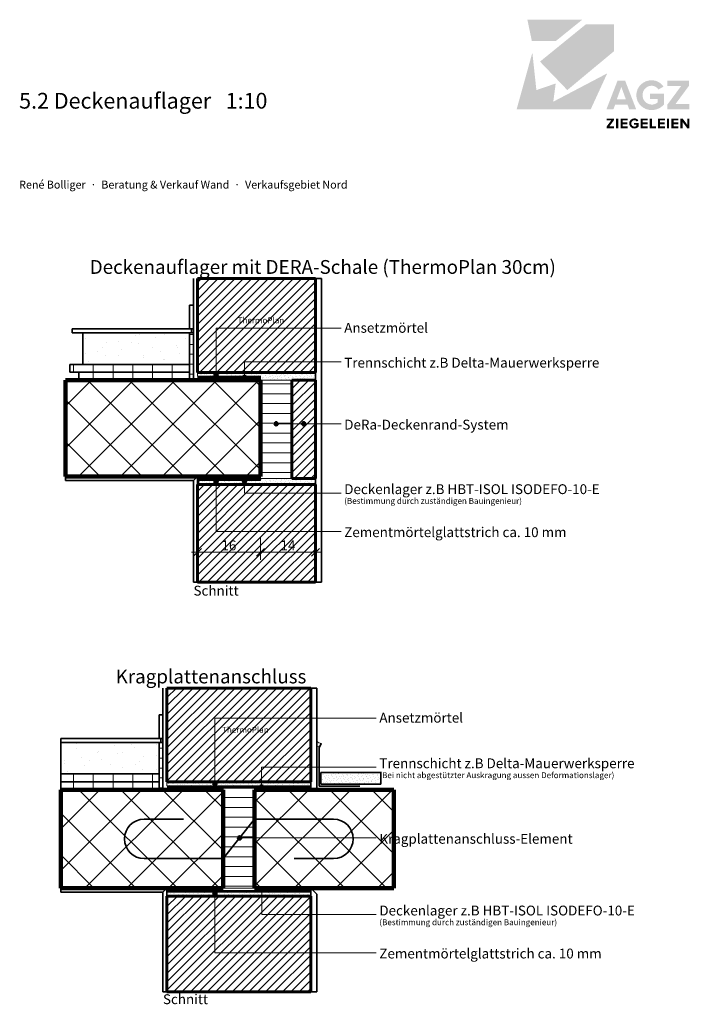
# Model space of a CAD drawing. Units: metres. Extents: x 0.02 to 0.19, y 0.037 to 0.287.
import ezdxf
from ezdxf.xclip import XClip

# ---------------------------------------------------------------- set-up
doc = ezdxf.new("R2010")
doc.units = ezdxf.units.M
doc.header["$MEASUREMENT"] = 0
doc.header["$XCLIPFRAME"] = 0
doc.linetypes.add('Strich 1_1mm', pattern=[0.00212, 0.00106, -0.00106])
for name, color, linetype in [('110 Waende.L', 7, 'Continuous'), ('210 Feste Einrichtungen.L', 7, 'Continuous'), ('310 Vermassung.L', 7, 'Continuous'), ('330 Konstruktionstexte.L', 7, 'Continuous'), ('930 Externe Elemente.L', 7, 'Continuous')]:
    doc.layers.add(name, color=color, linetype=linetype)
doc.styles.add('ERSTELLTER_STIL_1', font='txt')
doc.styles.add('ERSTELLTER_STIL_2', font='txt')
doc.linetypes.add('Sperrschicht 6mm 8_8', pattern='A,0,[1,5.2 Deckenauflager1.Shx,S=6.349206349206349e-05,R=0,X=0,Y=0.0002999999999999999],-0.008,0', length=0.008)
pattern_1 = [(0, (-1.431182625999519, 0.9748203991069249), (0, 0.0025), [])]
pattern_2 = [(44.99999999999999, (-1.431182625999519, 0.9768203991069249), (-0.0006363961030678926, 0.0006363961030678931), [0, -0.0006, 0, -0.0009000000000000001]), (109.9999999999999, (-1.429182625999519, 0.9768203991069249), (0.0008457233587073183, 0.0003078181289930998), [0, -0.00044, 0, -0.00076])]
pattern_3 = [(44.99999999999999, (-1.431182625999519, 0.9748203991069249), (-0.001060660171779821, 0.001060660171779822), [])]
pattern_4 = [(90, (-1.431182625999519, 0.9748203991069249), (-0.005000000000000001, 0), [])]
pattern_5 = [(44.99999999999997, (-1.431182625999519, 0.9848203991069249), (-0.003181980515339463, 0.003181980515339466), [0, -0.003, 0, -0.004500000000000001]), (109.9999999999999, (-1.421182625999519, 0.9848203991069249), (0.004228616793536592, 0.001539090644965499), [0, -0.002200000000000001, 0, -0.003800000000000001])]
pattern_6 = [(44.99999999999999, (-1.431182625999519, 0.9748203991069249), (-0.005303300858899104, 0.005303300858899108), []), (135.0000000000002, (-1.431182625999519, 0.9748203991069249), (0.00530330085889909, 0.005303300858899122), [])]

# ---------------------------------------------------------------- blocks, each defined once
blk = doc.blocks.new('Zeichnung_1_1', base_point=(-1.431182625999519, 0.9748203991069249))
at = {"layer": '110 Waende.L', "linetype": 'Continuous', "lineweight": 0, "ltscale": 1000, "true_color": 0x000000}
blk.add_hatch(color=18, dxfattribs=at).paths.add_polyline_path([(0.09169788669179257, 0.1846934893783272), (0.0917359469312844, 0.1845021476615927), (0.09184433329790087, 0.1843399359844355), (0.092006544975058, 0.1842315496178188), (0.09219788669179252, 0.1841934893783271), (0.09238922840852726, 0.1842315496178188), (0.09255144008568439, 0.1843399359844355), (0.09265982645230086, 0.1845021476615927), (0.09269788669179269, 0.1846934893783272), (0.09265982645230086, 0.1848848310950618), (0.09255144008568439, 0.185047042772219), (0.09238922840852726, 0.1851554291388356), (0.09219788669179252, 0.1851934893783274), (0.092006544975058, 0.1851554291388356), (0.09184433329790087, 0.185047042772219), (0.0917359469312844, 0.1848848310950618)])
at = {"layer": '210 Feste Einrichtungen.L', "linetype": 'Continuous', "lineweight": 0, "ltscale": 1000, "true_color": 0x000000}
h = blk.add_hatch(dxfattribs=at)
h.set_pattern_fill('Backstein__fixiert__0001', color=18, style=0, pattern_type=2)
h.set_pattern_definition(pattern_3)
h.paths.add_polyline_path([(0.06523534236092088, 0.1977390846935807), (0.09516369054675389, 0.1977390846935807), (0.09516369054675389, 0.2215690008116173), (0.06523534236092088, 0.2215690008116173)])
h = blk.add_hatch(dxfattribs=at)
h.set_pattern_fill('Unterlagsboden_0001', color=18, style=0, pattern_type=2)
h.set_pattern_definition(pattern_5)
h.paths.add_polyline_path([(0.06323534236092088, 0.1997690008116173), (0.06323534236092088, 0.2077690008116173), (0.03612248329879009, 0.2077690008116173), (0.03612248329879009, 0.1997690008116173)])
h = blk.add_hatch(dxfattribs=at)
h.set_pattern_fill('Dämmstoff_horizontal__en_F9', color=18, style=0, pattern_type=2)
h.set_pattern_definition(pattern_1)
h.paths.add_polyline_path([(0.06423534236092077, 0.1957690008116174), (0.06423534236092077, 0.2077690008116173), (0.06323534236092088, 0.2077690008116173), (0.06323534236092088, 0.1957690008116174)])
h = blk.add_hatch(dxfattribs=at)
h.set_pattern_fill('Dämmstoff_vertikal_0001', color=18, style=0, pattern_type=2)
h.set_pattern_definition(pattern_4)
h.paths.add_polyline_path([(0.06323534236092088, 0.1977690008116173), (0.06323534236092088, 0.1997690008116173), (0.03287154696173422, 0.1997690008116173), (0.03287154696173422, 0.1977690008116173)])
h = blk.add_hatch(dxfattribs=at)
h.set_pattern_fill('Dämmstoff_vertikal_0001', color=18, style=0, pattern_type=2)
h.set_pattern_definition(pattern_4)
h.paths.add_polyline_path([(0.06323534236092088, 0.1957690008116174), (0.06323534236092088, 0.1977690008116173), (0.03517429353381551, 0.1977690008116173), (0.03517429353381551, 0.1957690008116174)])
h = blk.add_hatch(dxfattribs=at)
h.set_pattern_fill('Layout___Dichtungsmasse__99', color=18, style=0, pattern_type=2)
h.set_pattern_definition(pattern_2)
h.paths.add_polyline_path([(0.09516369054675389, 0.195754042752599), (0.09516369054675389, 0.1977390846935807), (0.06523534236092088, 0.1977390846935807), (0.06523534236092088, 0.196754042752599), (0.08123534236092067, 0.196754042752599), (0.08123534236092067, 0.195754042752599)])
h = blk.add_hatch(dxfattribs=at)
h.set_pattern_fill('Beton_0001', color=18, style=0, pattern_type=2)
h.set_pattern_definition(pattern_6)
h.paths.add_polyline_path([(0.0317229648119115, 0.1712690010269837), (0.08123534236092067, 0.1712690010269837), (0.08123534236092067, 0.1957690008116174), (0.0317229648119115, 0.1957690008116174)])
h = blk.add_hatch(dxfattribs=at)
h.set_pattern_fill('Dämmstoff_horizontal__en_F9', color=18, style=0, pattern_type=2)
h.set_pattern_definition(pattern_1)
h.paths.add_polyline_path([(0.08123534236092067, 0.1957690008116174), (0.08123534236092067, 0.1707690010269836), (0.08916369054675388, 0.1707690010269836), (0.08916369054675388, 0.1957690008116174)])
h = blk.add_hatch(dxfattribs=at)
h.set_pattern_fill('Backstein__fixiert__0001', color=18, style=0, pattern_type=2)
h.set_pattern_definition(pattern_3)
h.paths.add_polyline_path([(0.09516369054675389, 0.1707690010269836), (0.09516369054675389, 0.1957690008116174), (0.08916369054675388, 0.1957690008116174), (0.08916369054675388, 0.1707690010269836)])
h = blk.add_hatch(dxfattribs=at)
h.set_pattern_fill('Layout___Dichtungsmasse__99', color=18, style=0, pattern_type=2)
h.set_pattern_definition(pattern_2)
h.paths.add_polyline_path([(0.09516369054675389, 0.1692690010269837), (0.09516369054675389, 0.1708279288066101), (0.08123534236092067, 0.1708279288066101), (0.08123534236092067, 0.1702690010269837), (0.0655652291222586, 0.1702690010269837), (0.0655652291222586, 0.1692690010269837)])
h = blk.add_hatch(dxfattribs=at)
h.set_pattern_fill('Backstein__fixiert__0001', color=18, style=0, pattern_type=2)
h.set_pattern_definition(pattern_3)
h.paths.add_polyline_path([(0.06523534236092088, 0.1444690010269836), (0.09516369054675389, 0.1444690010269836), (0.09516369054675389, 0.1692690010269837), (0.06523534236092088, 0.1692690010269837)])
h = blk.add_hatch(dxfattribs=at)
h.set_pattern_fill('Backstein__fixiert__0001', color=18, style=0, pattern_type=2)
h.set_pattern_definition(pattern_3)
h.paths.add_polyline_path([(0.05748534670035199, 0.09382767914081547), (0.09398534670035197, 0.09382767914081547), (0.09398534670035197, 0.1176276791408155), (0.05748534670035199, 0.1176276791408155)])
h = blk.add_hatch(dxfattribs=at)
h.set_pattern_fill('Unterlagsboden_0001', color=18, style=0, pattern_type=2)
h.set_pattern_definition(pattern_5)
h.paths.add_polyline_path([(0.05548534670035199, 0.09582767914081547), (0.05548534670035199, 0.1038276791408155), (0.03054462096551003, 0.1038276791408155), (0.03054462096551003, 0.09582767914081547)])
h = blk.add_hatch(dxfattribs=at)
h.set_pattern_fill('Dämmstoff_horizontal__en_F9', color=18, style=0, pattern_type=2)
h.set_pattern_definition(pattern_1)
h.paths.add_polyline_path([(0.0564853467003521, 0.09182767914081558), (0.0564853467003521, 0.1038276791408155), (0.05548534670035199, 0.1038276791408155), (0.05548534670035199, 0.09182767914081558)])
h = blk.add_hatch(dxfattribs=at)
h.set_pattern_fill('Backstein_0001', color=18, style=0, pattern_type=2)
h.set_pattern_definition([(44.99999999999999, (-1.431182625999519, 0.9748203991069249), (-0.005303300858899104, 0.005303300858899108), [])])
h.paths.add_polyline_path([(0.09670072229193916, 0.1035650825692558, -0.1544372111455734), (0.09548534670035203, 0.1041280732981653), (0.09548534670035203, 0.1027112872048791, -0.3693418907692755), (0.09620778330848334, 0.1027112872048791)])
h = blk.add_hatch(dxfattribs=at)
h.set_pattern_fill('Dämmstoff_vertikal_0001', color=18, style=0, pattern_type=2)
h.set_pattern_definition(pattern_4)
h.paths.add_polyline_path([(0.05548534670035199, 0.09382767914081547), (0.05548534670035199, 0.09582767914081547), (0.03054462096551003, 0.09582767914081547), (0.03054462096551003, 0.09382767914081547)])
h = blk.add_hatch(dxfattribs=at)
h.set_pattern_fill('Layout___Dichtungsmasse__99', color=18, style=0, pattern_type=2)
h.set_pattern_definition(pattern_2)
h.paths.add_polyline_path([(0.09650338758899091, 0.09319434806689753), (0.1117506760372786, 0.09319434806689753), (0.1117506760372786, 0.09621911167950825), (0.09650338758899091, 0.09621911167950825)])
h = blk.add_hatch(dxfattribs=at)
h.set_pattern_fill('Dämmstoff_vertikal_0001', color=18, style=0, pattern_type=2)
h.set_pattern_definition(pattern_4)
h.paths.add_polyline_path([(0.05548534670035199, 0.09182767914081558), (0.05548534670035199, 0.09382767914081547), (0.03054462096551003, 0.09382767914081547), (0.03054462096551003, 0.09182767914081558)])
h = blk.add_hatch(dxfattribs=at)
h.set_pattern_fill('Layout___Dichtungsmasse__99', color=18, style=0, pattern_type=2)
h.set_pattern_definition(pattern_2)
h.paths.add_polyline_path([(0.09392549904120773, 0.09282767914081558), (0.09392549904120773, 0.09382767914081547), (0.05748534670035199, 0.09382767914081547), (0.05748534670035199, 0.09282767914081558)])
h = blk.add_hatch(dxfattribs=at)
h.set_pattern_fill('Beton_0001', color=18, style=0, pattern_type=2)
h.set_pattern_definition(pattern_6)
h.paths.add_polyline_path([(0.03054462096551003, 0.06682767935618172), (0.07173198586413565, 0.06682767935618172), (0.07173198586413565, 0.09182767914081558), (0.03054462096551003, 0.09182767914081558)])
h = blk.add_hatch(dxfattribs=at)
h.set_pattern_fill('Dämmstoff_horizontal__en_F9', color=18, style=0, pattern_type=2)
h.set_pattern_definition(pattern_1)
h.paths.add_polyline_path([(0.07173198586413565, 0.0921742361451594), (0.07173198586413565, 0.06682767935618172), (0.0797353467003521, 0.06682767935618172), (0.0797353467003521, 0.0921742361451594)])
h = blk.add_hatch(dxfattribs=at)
h.set_pattern_fill('Beton_0001', color=18, style=0, pattern_type=2)
h.set_pattern_definition(pattern_6)
h.paths.add_polyline_path([(0.0797353467003521, 0.06682767935618172), (0.115065256994006, 0.06682767935618172), (0.115065256994006, 0.09182767914081558), (0.0797353467003521, 0.09182767914081558)])
h = blk.add_hatch(dxfattribs=at)
h.set_pattern_fill('Layout___Dichtungsmasse__99', color=18, style=0, pattern_type=2)
h.set_pattern_definition(pattern_2)
h.paths.add_polyline_path([(0.09398534670035197, 0.06482767935618183), (0.09398534670035197, 0.06582767935618183), (0.05754519435949645, 0.06582767935618183), (0.05754519435949645, 0.06482767935618183)])
h = blk.add_hatch(dxfattribs=at)
h.set_pattern_fill('Backstein__fixiert__0001', color=18, style=0, pattern_type=2)
h.set_pattern_definition(pattern_3)
h.paths.add_polyline_path([(0.05748534670035199, 0.04052767935618173), (0.09398534670035197, 0.04052767935618173), (0.09398534670035197, 0.06482767935618183), (0.05748534670035199, 0.06482767935618183)])
at = {"layer": '330 Konstruktionstexte.L', "linetype": 'Continuous', "lineweight": 0, "ltscale": 1000, "true_color": 0x000000}
for points in [[(0.06945172411007294, 0.1971490940190733), (0.06948978434956476, 0.1969577523023387), (0.06959817071618124, 0.1967955406251816), (0.06976038239333837, 0.196687154258565), (0.06995172411007289, 0.1966490940190733), (0.07014306582680763, 0.196687154258565), (0.07030527750396476, 0.1967955406251816), (0.07041366387058123, 0.1969577523023387), (0.07045172411007306, 0.1971490940190733), (0.07041366387058123, 0.197340435735808), (0.07030527750396476, 0.1975026474129651), (0.07014306582680763, 0.1976110337795818), (0.06995172411007289, 0.1976490940190734), (0.06976038239333837, 0.1976110337795818), (0.06959817071618124, 0.1975026474129651), (0.06948978434956476, 0.197340435735808)], [(0.07666880277833688, 0.19646726302216), (0.07670686301782847, 0.1962759213054255), (0.07681524938444517, 0.1961137096282684), (0.0769774610616023, 0.1960053232616517), (0.07716880277833682, 0.1959672630221599), (0.07736014449507156, 0.1960053232616517), (0.07752235617222869, 0.1961137096282684), (0.07763074253884517, 0.1962759213054255), (0.07766880277833699, 0.19646726302216), (0.07763074253884517, 0.1966586047388946), (0.07752235617222869, 0.1968208164160518), (0.07736014449507156, 0.1969292027826685), (0.07716880277833682, 0.1969672630221602), (0.0769774610616023, 0.1969292027826685), (0.07681524938444517, 0.1968208164160518), (0.07670686301782847, 0.1966586047388946)], [(0.0847083735671228, 0.1846934893783272), (0.08474643380661462, 0.1845021476615927), (0.0848548201732311, 0.1843399359844355), (0.08501703185038822, 0.1842315496178188), (0.08520837356712274, 0.1841934893783271), (0.08539971528385748, 0.1842315496178188), (0.08556192696101461, 0.1843399359844355), (0.08567031332763109, 0.1845021476615927), (0.08570837356712291, 0.1846934893783272), (0.08567031332763109, 0.1848848310950618), (0.08556192696101461, 0.185047042772219), (0.08539971528385748, 0.1851554291388356), (0.08520837356712274, 0.1851934893783274), (0.08501703185038822, 0.1851554291388356), (0.0848548201732311, 0.185047042772219), (0.08474643380661462, 0.1848848310950618)], [(0.06945172411007294, 0.1698937618852172), (0.06948978434956476, 0.1697024201684826), (0.06959817071618124, 0.1695402084913255), (0.06976038239333837, 0.1694318221247089), (0.06995172411007289, 0.1693937618852172), (0.07014306582680763, 0.1694318221247089), (0.07030527750396476, 0.1695402084913255), (0.07041366387058123, 0.1697024201684826), (0.07045172411007306, 0.1698937618852172), (0.07041366387058123, 0.1700851036019518), (0.07030527750396476, 0.170247315279109), (0.07014306582680763, 0.1703557016457256), (0.06995172411007289, 0.1703937618852173), (0.06976038239333837, 0.1703557016457256), (0.06959817071618124, 0.170247315279109), (0.06948978434956476, 0.1700851036019518)], [(0.07666880277833688, 0.1698937618852172), (0.07670686301782847, 0.1697024201684826), (0.07681524938444517, 0.1695402084913255), (0.0769774610616023, 0.1694318221247089), (0.07716880277833682, 0.1693937618852172), (0.07736014449507156, 0.1694318221247089), (0.07752235617222869, 0.1695402084913255), (0.07763074253884517, 0.1697024201684826), (0.07766880277833699, 0.1698937618852172), (0.07763074253884517, 0.1700851036019518), (0.07752235617222869, 0.170247315279109), (0.07736014449507156, 0.1703557016457256), (0.07716880277833682, 0.1703937618852173), (0.0769774610616023, 0.1703557016457256), (0.07681524938444517, 0.170247315279109), (0.07670686301782847, 0.1700851036019518)], [(0.06917805949815481, 0.09337183621093614), (0.06921611973764641, 0.09318049449420163), (0.0693245061042631, 0.0930182828170445), (0.06948671778142024, 0.09290989645042791), (0.06967805949815475, 0.09287183621093609), (0.06986940121488949, 0.09290989645042791), (0.07003161289204662, 0.0930182828170445), (0.0701399992586631, 0.09318049449420163), (0.07017805949815492, 0.09337183621093614), (0.0701399992586631, 0.09356317792767077), (0.07003161289204662, 0.0937253896048279), (0.06986940121488949, 0.09383377597144449), (0.06967805949815475, 0.09387183621093631), (0.06948671778142024, 0.09383377597144449), (0.0693245061042631, 0.0937253896048279), (0.06921611973764641, 0.09356317792767077)], [(0.08097252535429278, 0.09251261624602769), (0.0810105855937846, 0.09232127452929306), (0.08111897196040108, 0.09215906285213593), (0.08128118363755821, 0.09205067648551934), (0.08147252535429295, 0.09201261624602763), (0.08166386707102746, 0.09205067648551934), (0.0818260787481846, 0.09215906285213593), (0.08193446511480129, 0.09232127452929306), (0.08197252535429289, 0.09251261624602769), (0.08193446511480129, 0.09270395796276232), (0.0818260787481846, 0.09286616963991945), (0.08166386707102746, 0.09297455600653604), (0.08147252535429295, 0.09301261624602775), (0.08128118363755821, 0.09297455600653604), (0.08111897196040108, 0.09286616963991945), (0.0810105855937846, 0.09270395796276232)], [(0.0754287201121433, 0.07957359705850808), (0.07546678035163512, 0.07938225534177357), (0.0755751667182516, 0.07922004366461644), (0.07573737839540873, 0.07911165729799985), (0.07592872011214347, 0.07907359705850803), (0.07612006182887798, 0.07911165729799985), (0.07628227350603511, 0.07922004366461644), (0.07639065987265159, 0.07938225534177357), (0.07642872011214341, 0.07957359705850808), (0.07639065987265159, 0.07976493877524271), (0.07628227350603511, 0.07992715045239984), (0.07612006182887798, 0.08003553681901643), (0.07592872011214347, 0.08007359705850825), (0.07573737839540873, 0.08003553681901643), (0.0755751667182516, 0.07992715045239984), (0.07546678035163512, 0.07976493877524271)], [(0.06917805949815481, 0.06545882568996075), (0.06921611973764641, 0.06526748397322613), (0.0693245061042631, 0.065105272296069), (0.06948671778142024, 0.06499688592945252), (0.06967805949815475, 0.0649588256899607), (0.06986940121488949, 0.06499688592945252), (0.07003161289204662, 0.065105272296069), (0.0701399992586631, 0.06526748397322613), (0.07017805949815492, 0.06545882568996075), (0.0701399992586631, 0.06565016740669538), (0.07003161289204662, 0.06581237908385251), (0.06986940121488949, 0.0659207654504691), (0.06967805949815475, 0.06595882568996081), (0.06948671778142024, 0.0659207654504691), (0.0693245061042631, 0.06581237908385251), (0.06921611973764641, 0.06565016740669538)], [(0.08104923708224909, 0.06636029578728286), (0.08108729732174091, 0.06616895407054835), (0.08119568368835761, 0.06600674239339122), (0.08135789536551474, 0.06589835602677463), (0.08154923708224926, 0.06586029578728281), (0.08174057879898378, 0.06589835602677463), (0.08190279047614091, 0.06600674239339122), (0.0820111768427576, 0.06616895407054835), (0.08204923708224943, 0.06636029578728286), (0.0820111768427576, 0.06655163750401749), (0.08190279047614091, 0.06671384918117462), (0.08174057879898378, 0.06682223554779121), (0.08154923708224926, 0.06686029578728303), (0.08135789536551474, 0.06682223554779121), (0.08119568368835761, 0.06671384918117462), (0.08108729732174091, 0.06655163750401749)]]:
    blk.add_hatch(color=18, dxfattribs=at).paths.add_polyline_path(points)
at = {"layer": '930 Externe Elemente.L', "linetype": 'Continuous', "lineweight": 0, "ltscale": 1000, "true_color": 0x1c63ac}
blk.add_hatch(color=144, dxfattribs=at).paths.add_polyline_path([(0.1489293016666666, 0.2872500688888888), (0.1500550155555553, 0.2818677383333332), (0.156184882222222, 0.2818677383333332), (0.1628407405555556, 0.2872490105555554)])
at = {"layer": '930 Externe Elemente.L', "linetype": 'Continuous', "lineweight": 0, "ltscale": 1000, "true_color": 0xf67c13}
blk.add_hatch(color=30, dxfattribs=at).paths.add_polyline_path([(0.1590528597222221, 0.2693905175), (0.1709051347222221, 0.2792520675000001), (0.1709051347222221, 0.2860391591666666), (0.1637225791666665, 0.2860391591666666), (0.1521306541666665, 0.2766139952777777)])
at = {"layer": '930 Externe Elemente.L', "linetype": 'Continuous', "lineweight": 0, "ltscale": 1000, "true_color": 0xd22821}
blk.add_hatch(color=22, dxfattribs=at).paths.add_polyline_path([(0.1461880066666665, 0.2644586488888889), (0.1649737761111112, 0.2644586488888889), (0.1691802983333333, 0.2736312238888889), (0.1554981649999998, 0.2664398488888888), (0.1561130566666664, 0.2710584155555555), (0.1512126205555555, 0.269379546111111), (0.1501909761111111, 0.2788844377777778)])
at = {"layer": '930 Externe Elemente.L', "linetype": 'Continuous', "lineweight": 0, "ltscale": 1000, "true_color": 0x231f20}
h = blk.add_hatch(color=250, dxfattribs=at)
h.paths.add_polyline_path([(0.1689661622222218, 0.2644570966666666), (0.1707378122169232, 0.2644570966666666), (0.1711971289198566, 0.2656925243893479), (0.1743241510675639, 0.2656925243893479), (0.1747725316719653, 0.2644570966666666), (0.1765441816666666, 0.2644570966666666), (0.1737339538357738, 0.2717504244440816), (0.171787326151646, 0.2717504244440816)])
h.paths.add_polyline_path([(0.17162328444783, 0.2670598911660604), (0.1727606400501707, 0.270197849412299), (0.1738976427731467, 0.2670598911660604)], flags=0)
for points in [[(0.1765538124999999, 0.2680983277777778, 0.4142135623730951), (0.1804357791666664, 0.264314786111111, 0.2133216639284748), (0.1835412819444444, 0.2656923833333333), (0.1835412819444444, 0.2684916749999999), (0.1800639513888891, 0.2684916749999999), (0.1800639513888891, 0.2671359499999999), (0.1819883541666663, 0.2671359499999999), (0.1819883541666663, 0.2662614138888889, -0.1889402202414298), (0.1804357791666664, 0.2657033194444445, -0.4142135623731065), (0.1781501319444445, 0.2680983277777778, -0.4142135623731064), (0.1804357791666664, 0.2704933361111111, -0.2560588157343952), (0.1821633319444445, 0.2695418944444444), (0.1834537930555555, 0.2702418055555554, 0.2570318968892357), (0.1804357791666664, 0.2718709333333333, 0.414213562373095)], [(0.1844579747989639, 0.2657141850099037), (0.1844579747989639, 0.2644572378124463), (0.1899997609086608, 0.2644572378124463), (0.1899997609086608, 0.265823898940253), (0.186492091560269, 0.265823898940253), (0.1899366138326617, 0.27050420183623), (0.1899366138326617, 0.2717502131011289), (0.1844579747989639, 0.2717502131011289), (0.1844579747989639, 0.2703835519733222), (0.187902497071357, 0.2703835519733222)], [(0.1690114941666665, 0.2596757230555555), (0.170912613611111, 0.2596757230555555), (0.170912613611111, 0.2601435063888889), (0.1697075247222224, 0.2601435063888889), (0.1708861552777776, 0.2617451175000001), (0.1708861552777776, 0.2621716258333334), (0.1690114941666665, 0.2621716258333334), (0.1690114941666665, 0.2617038425), (0.1701901247222217, 0.2617038425), (0.1690114941666665, 0.2601061119444446)], [(0.1714298916666666, 0.2621717316666666), (0.1714298916666666, 0.259675828888889), (0.1719611749999999, 0.259675828888889), (0.1719611749999999, 0.2621717316666666)], [(0.1725683055555558, 0.2596757230555555), (0.1743346638888887, 0.2596757230555555), (0.1743346638888887, 0.2601435063888889), (0.1730999416666663, 0.2601435063888889), (0.1730999416666663, 0.260708656388889), (0.1743085583333333, 0.260708656388889), (0.1743085583333333, 0.2611764397222223), (0.1730999416666663, 0.2611764397222223), (0.1730999416666663, 0.2617038425), (0.1743346638888887, 0.2617038425), (0.1743346638888887, 0.2621716258333334), (0.1725683055555558, 0.2621716258333334)], [(0.1747437097222218, 0.26092184, 0.4142135623730749), (0.1760719180555554, 0.2596271455555555, 0.2132439939350641), (0.1771348374999997, 0.2600984566666666), (0.1771348374999997, 0.2610562483333332), (0.1759449180555555, 0.2610562483333332), (0.1759449180555555, 0.2605923455555554), (0.1766035541666668, 0.2605923455555554), (0.1766035541666668, 0.26029319, -0.1883339108240107), (0.1760719180555554, 0.2601023372222222, -0.4142135623730949), (0.1752901625000001, 0.26092184, -0.4142135623730957), (0.1760719180555554, 0.2617413427777777, -0.2559760866861945), (0.1766631736111108, 0.2614157288888889), (0.1771048513888887, 0.2616552649999999, 0.2573109104922119), (0.1760719180555554, 0.2622130066666667, 0.414213562373095)], [(0.1776715888888889, 0.2596757230555555), (0.1794379472222218, 0.2596757230555555), (0.1794379472222218, 0.2601435063888889), (0.1782028722222222, 0.2601435063888889), (0.1782028722222222, 0.260708656388889), (0.1794118416666663, 0.260708656388889), (0.1794118416666663, 0.2611764397222223), (0.1782028722222222, 0.2611764397222223), (0.1782028722222222, 0.2617038425), (0.1794379472222218, 0.2617038425), (0.1794379472222218, 0.2621716258333334), (0.1776715888888889, 0.2621716258333334)], [(0.1799667258333331, 0.2596757230555555), (0.1815535202777774, 0.2596757230555555), (0.1815535202777774, 0.2601435063888889), (0.1804983619444442, 0.2601435063888889), (0.1804983619444442, 0.2621716258333334), (0.1799667258333331, 0.2621716258333334)], [(0.182037178611111, 0.2596757230555555), (0.1838035369444442, 0.2596757230555555), (0.1838035369444442, 0.2601435063888889), (0.1825684619444445, 0.2601435063888889), (0.1825684619444445, 0.260708656388889), (0.1837774313888887, 0.260708656388889), (0.1837774313888887, 0.2611764397222223), (0.1825684619444445, 0.2611764397222223), (0.1825684619444445, 0.2617038425), (0.1838035369444442, 0.2617038425), (0.1838035369444442, 0.2621716258333334), (0.182037178611111, 0.2621716258333334)], [(0.184332386111111, 0.2621717316666666), (0.184332386111111, 0.259675828888889), (0.1848636694444445, 0.259675828888889), (0.1848636694444445, 0.2621717316666666)], [(0.185470764722222, 0.2596757230555555), (0.1872367702777777, 0.2596757230555555), (0.1872367702777777, 0.2601435063888889), (0.1860016952777777, 0.2601435063888889), (0.1860016952777777, 0.260708656388889), (0.1872106647222218, 0.260708656388889), (0.1872106647222218, 0.2611764397222223), (0.1860016952777777, 0.2611764397222223), (0.1860016952777777, 0.2617038425), (0.1872367702777777, 0.2617038425), (0.1872367702777777, 0.2621716258333334), (0.185470764722222, 0.2621716258333334)], [(0.1877659721127125, 0.2621716259652158), (0.1877659721127125, 0.2596757228003692), (0.1882972553530213, 0.2596757228003692), (0.1882972553530213, 0.261303439920719), (0.1894875277040982, 0.2596757228003692), (0.1899997613482978, 0.2596757228003692), (0.1899997613482978, 0.2621716259652158), (0.1894684774551358, 0.2621716259652158), (0.1894684774551358, 0.260603881222185), (0.1883120725034821, 0.2621716259652158)]]:
    blk.add_hatch(color=250, dxfattribs=at).paths.add_polyline_path(points)
at = {"layer": '110 Waende.L', "color": 7, "linetype": 'Continuous', "lineweight": 35, "ltscale": 1000}
for p, q in [((0.06423534236092077, 0.2215690008116174), (0.06423534236092077, 0.1957690008116174)), ((0.0564853467003521, 0.1176276791408155), (0.0564853467003521, 0.09182767914081558)), ((0.09608814866596882, 0.1025040739256985), (0.09665378334242103, 0.1034837819238368)), ((0.09608814866596882, 0.09272116365215123), (0.09608814866596882, 0.1025040739256985)), ((0.1063884243866753, 0.09272116365215123), (0.09608814866596882, 0.09272116365215123)), ((0.06173198586413564, 0.08432767924849872), (0.05173198586413563, 0.08432767924849872)), ((0.07173198586413565, 0.07432767924849859), (0.07973198586413589, 0.08432767924849872)), ((0.07973198586413589, 0.08432767924849872), (0.09973198586413566, 0.08432767924849872)), ((0.05173198586413563, 0.07432767924849859), (0.07173198586413565, 0.07432767924849859)), ((0.09973198586413566, 0.07432767924849859), (0.08973198586413589, 0.07432767924849859))]:
    blk.add_line(p, q, dxfattribs=at)
at = {"layer": '110 Waende.L', "color": 1, "linetype": 'Strich 1_1mm', "lineweight": 35, "ltscale": 1000}
for p, q in [((0.06523534236092088, 0.19646726302216), (0.08102557459457871, 0.19646726302216)), ((0.06548961647353613, 0.1705727681849393), (0.08103910951887627, 0.1705727681849393)), ((0.05755664854317821, 0.09251261624602769), (0.09379783604810488, 0.09251261624602769)), ((0.05748534670035199, 0.06612005100004681), (0.09398534670035197, 0.06612005100004681))]:
    blk.add_line(p, q, dxfattribs=at)
at = {"layer": '110 Waende.L', "color": 7, "linetype": 'Continuous', "lineweight": 13, "ltscale": 1000}
blk.add_line((0.09756193164793459, 0.1846934893783272), (0.09269788669179269, 0.1846934893783272), dxfattribs=at)
at = {"layer": '110 Waende.L', "color": 7, "linetype": 'Sperrschicht 6mm 8_8', "lineweight": 13, "ltscale": 1000}
for p, q in [((0.09548534670035203, 0.1023896274870966), (0.09548534670035203, 0.09229163817228658)), ((0.09580201024248325, 0.09208329318809638), (0.1078052805600875, 0.09208329318809638))]:
    blk.add_line(p, q, dxfattribs=at)
at = {"layer": '110 Waende.L', "color": 7, "linetype": 'Continuous', "lineweight": 35, "ltscale": 1000}
blk.add_circle((0.09219788669179252, 0.1846934893783272), 0.0005, dxfattribs=at)
for centre, start, end in [((0.05173198586413563, 0.0793276792484987), 90, 270), ((0.09973198586413567, 0.0793276792484987), 270, 90)]:
    blk.add_arc(centre, 0.005000000000000071, start, end, dxfattribs=at)
at = {"layer": '210 Feste Einrichtungen.L', "color": 7, "linetype": 'Continuous', "lineweight": 60, "ltscale": 1000}
for p, q in [((0.09516369054675389, 0.2215690008116174), (0.06523534236092088, 0.2215690008116174)), ((0.06523534236092088, 0.2215690008116174), (0.06523534236092088, 0.1977390846935807)), ((0.09516369054675389, 0.1977390846935807), (0.09516369054675389, 0.2215690008116174)), ((0.06523534236092088, 0.1977390846935807), (0.09516369054675389, 0.1977390846935807)), ((0.08916369054675388, 0.1957690008116174), (0.09516369054675389, 0.1957690008116174)), ((0.08916369054675388, 0.1707690010269836), (0.08916369054675388, 0.1957690008116174)), ((0.09516369054675389, 0.1957690008116174), (0.09516369054675389, 0.1707690010269836)), ((0.09516369054675389, 0.1707690010269836), (0.08916369054675388, 0.1707690010269836)), ((0.09516369054675389, 0.1692690010269837), (0.06523534236092088, 0.1692690010269837)), ((0.06523534236092088, 0.1692690010269837), (0.06523534236092088, 0.1444690010269836)), ((0.09516369054675389, 0.1444690010269836), (0.09516369054675389, 0.1692690010269837)), ((0.06523534236092088, 0.1444690010269836), (0.09516369054675389, 0.1444690010269836)), ((0.09398534670035197, 0.1176276791408155), (0.05748534670035199, 0.1176276791408155)), ((0.05748534670035199, 0.1176276791408155), (0.05748534670035199, 0.09382767914081547)), ((0.09398534670035197, 0.09382767914081547), (0.09398534670035197, 0.1176276791408155)), ((0.05748534670035199, 0.09382767914081547), (0.09398534670035197, 0.09382767914081547)), ((0.09398534670035197, 0.06482767935618183), (0.05748534670035199, 0.06482767935618183)), ((0.05748534670035199, 0.06482767935618183), (0.05748534670035199, 0.04052767935618173)), ((0.09398534670035197, 0.04052767935618173), (0.09398534670035197, 0.06482767935618183)), ((0.05748534670035199, 0.04052767935618173), (0.09398534670035197, 0.04052767935618173))]:
    blk.add_line(p, q, dxfattribs=at)
at = {"layer": '210 Feste Einrichtungen.L', "color": 7, "linetype": 'Continuous', "lineweight": 35, "ltscale": 1000}
for p, q in [((0.09516369054675389, 0.2215690008116174), (0.09666369054675394, 0.2215690008116174)), ((0.09516369054675389, 0.1444690010269836), (0.09516369054675389, 0.2215690008116174)), ((0.09666369054675394, 0.2215690008116174), (0.09666369054675394, 0.1444690010269836)), ((0.06323534236092088, 0.2147690008116173), (0.06423534236092077, 0.2147690008116173)), ((0.06323534236092088, 0.2087690008116174), (0.06323534236092088, 0.2147690008116173)), ((0.06423534236092077, 0.2147690008116173), (0.06423534236092077, 0.2087690008116174)), ((0.03348109752493222, 0.2087690008116174), (0.06372151427396733, 0.2087690008116174)), ((0.03348109752493222, 0.2077690008116173), (0.03348109752493222, 0.2087690008116174)), ((0.06372151427396733, 0.2077690008116173), (0.03348109752493222, 0.2077690008116173)), ((0.03612248329879009, 0.2077690008116173), (0.06323534236092088, 0.2077690008116173)), ((0.03612248329879009, 0.1997690008116173), (0.03612248329879009, 0.2077690008116173)), ((0.06423534236092077, 0.2087690008116174), (0.06323534236092088, 0.2087690008116174)), ((0.06323534236092088, 0.2077690008116173), (0.06323534236092088, 0.1997690008116173)), ((0.06323534236092088, 0.2077690008116173), (0.06423534236092077, 0.2077690008116173)), ((0.06323534236092088, 0.1957690008116174), (0.06323534236092088, 0.2077690008116173)), ((0.06372151427396733, 0.2087690008116174), (0.06372151427396733, 0.2077690008116173)), ((0.06423534236092077, 0.2077690008116173), (0.06423534236092077, 0.1957690008116174)), ((0.03287154696173423, 0.1997690008116173), (0.06323534236092088, 0.1997690008116173)), ((0.03287154696173423, 0.1977690008116173), (0.03287154696173423, 0.1997690008116173)), ((0.06323534236092088, 0.1977690008116173), (0.03287154696173423, 0.1977690008116173)), ((0.03517429353381551, 0.1977690008116173), (0.06323534236092088, 0.1977690008116173)), ((0.03517429353381551, 0.1957690008116174), (0.03517429353381551, 0.1977690008116173)), ((0.06323534236092088, 0.1997690008116173), (0.03612248329879009, 0.1997690008116173)), ((0.06323534236092088, 0.1997690008116173), (0.06323534236092088, 0.1977690008116173)), ((0.06323534236092088, 0.1977690008116173), (0.06323534236092088, 0.1957690008116174)), ((0.06323534236092088, 0.1957690008116174), (0.03517429353381551, 0.1957690008116174)), ((0.06423534236092077, 0.1957690008116174), (0.06323534236092088, 0.1957690008116174)), ((0.0317229648119115, 0.1712690010269837), (0.06523534236092066, 0.1712690010269837)), ((0.0317229648119115, 0.1702690010269837), (0.0317229648119115, 0.1712690010269837)), ((0.06423534236092077, 0.1702690010269837), (0.0317229648119115, 0.1702690010269837)), ((0.06523534236092088, 0.1712690010269837), (0.06423534236092077, 0.1702690010269835)), ((0.06523534236092066, 0.1712690010269837), (0.06423534236092077, 0.1702690010269837)), ((0.06423534236092077, 0.1702690010269835), (0.06423534236092077, 0.1444690010269836)), ((0.06523534236092088, 0.1444690010269836), (0.06523534236092088, 0.1712690010269837)), ((0.06423534236092077, 0.1444690010269836), (0.06523534236092088, 0.1444690010269836)), ((0.09666369054675394, 0.1444690010269836), (0.09516369054675389, 0.1444690010269836)), ((0.09398534670035197, 0.1176276791408155), (0.09548534670035203, 0.1176276791408155)), ((0.09398534670035197, 0.09182767914081558), (0.09398534670035197, 0.1176276791408155)), ((0.09548534670035203, 0.1176276791408155), (0.09548534670035203, 0.09182767914081558)), ((0.05548534670035199, 0.1108276791408157), (0.0564853467003521, 0.1108276791408157)), ((0.05548534670035199, 0.1048276791408156), (0.05548534670035199, 0.1108276791408157)), ((0.0564853467003521, 0.1108276791408157), (0.0564853467003521, 0.1048276791408156)), ((0.03054462096551003, 0.1048276791408156), (0.05597151861339844, 0.1048276791408156)), ((0.03054462096551003, 0.1038276791408155), (0.03054462096551003, 0.1048276791408156)), ((0.03054462096551003, 0.1038276791408155), (0.05548534670035199, 0.1038276791408155)), ((0.03054462096551003, 0.09582767914081547), (0.03054462096551003, 0.1038276791408155)), ((0.05597151861339844, 0.1038276791408155), (0.03054462096551003, 0.1038276791408155)), ((0.0564853467003521, 0.1048276791408156), (0.05548534670035199, 0.1048276791408156)), ((0.05548534670035199, 0.1038276791408155), (0.05548534670035199, 0.09582767914081547)), ((0.05548534670035199, 0.1038276791408155), (0.0564853467003521, 0.1038276791408155)), ((0.05548534670035199, 0.09182767914081558), (0.05548534670035199, 0.1038276791408155)), ((0.05597151861339844, 0.1048276791408156), (0.05597151861339844, 0.1038276791408155)), ((0.0564853467003521, 0.1038276791408155), (0.0564853467003521, 0.09182767914081558)), ((0.03054462096551003, 0.09582767914081547), (0.05548534670035199, 0.09582767914081547)), ((0.03054462096551003, 0.09382767914081547), (0.03054462096551003, 0.09582767914081547)), ((0.05548534670035199, 0.09582767914081547), (0.03054462096551003, 0.09582767914081547)), ((0.05548534670035199, 0.09582767914081547), (0.05548534670035199, 0.09382767914081547)), ((0.1117506760372786, 0.09621911167950825), (0.09650338758899091, 0.09621911167950825)), ((0.09650338758899091, 0.09621911167950825), (0.09650338758899091, 0.09319434806689754)), ((0.1117506760372786, 0.09319434806689754), (0.1117506760372786, 0.09621911167950825)), ((0.03054462096551003, 0.09382767914081547), (0.05548534670035199, 0.09382767914081547)), ((0.03054462096551003, 0.09182767914081558), (0.03054462096551003, 0.09382767914081547)), ((0.05548534670035199, 0.09382767914081547), (0.03054462096551003, 0.09382767914081547)), ((0.05548534670035199, 0.09382767914081547), (0.05548534670035199, 0.09182767914081558)), ((0.09650338758899091, 0.09319434806689754), (0.1117506760372786, 0.09319434806689754)), ((0.05548534670035199, 0.09182767914081558), (0.03054462096551003, 0.09182767914081558)), ((0.0564853467003521, 0.09182767914081558), (0.05548534670035199, 0.09182767914081558)), ((0.09548534670035203, 0.09182767914081558), (0.09398534670035197, 0.09182767914081558)), ((0.03054462096551003, 0.06682767935618172), (0.05748534670035199, 0.06682767935618172)), ((0.03054462096551003, 0.06582767935618183), (0.03054462096551003, 0.06682767935618172)), ((0.0564853467003521, 0.06582767935618183), (0.03054462096551003, 0.06582767935618183)), ((0.05748534670035199, 0.06682767935618172), (0.0564853467003521, 0.06582767935618183)), ((0.05748534670035199, 0.06682767935618172), (0.0564853467003521, 0.06582767935618183)), ((0.0564853467003521, 0.06582767935618183), (0.0564853467003521, 0.04052767935618173)), ((0.05748534670035199, 0.04052767935618173), (0.05748534670035199, 0.06682767935618172)), ((0.09398534670035197, 0.06682767935618172), (0.09548534670035203, 0.06532767935618189)), ((0.09398534670035197, 0.04052767935618173), (0.09398534670035197, 0.06682767935618172)), ((0.09548534670035203, 0.06532767935618189), (0.09548534670035203, 0.04052767935618173)), ((0.0564853467003521, 0.04052767935618173), (0.05748534670035199, 0.04052767935618173)), ((0.09548534670035203, 0.04052767935618173), (0.09398534670035197, 0.04052767935618173))]:
    blk.add_line(p, q, dxfattribs=at)
at = {"layer": '210 Feste Einrichtungen.L', "color": 7, "linetype": 'Continuous', "lineweight": 15, "ltscale": 1000}
for p, q in [((0.06523534236092088, 0.1977390846935807), (0.09516369054675389, 0.1977390846935807)), ((0.06523534236092088, 0.196754042752599), (0.06523534236092088, 0.1977390846935807)), ((0.09516369054675389, 0.1977390846935807), (0.09516369054675389, 0.195754042752599)), ((0.08123534236092067, 0.196754042752599), (0.06523534236092088, 0.196754042752599)), ((0.08123534236092067, 0.195754042752599), (0.08123534236092067, 0.196754042752599)), ((0.08123534236092067, 0.1957690008116174), (0.08123534236092067, 0.1707690010269836)), ((0.08916369054675388, 0.1957690008116174), (0.08123534236092067, 0.1957690008116174)), ((0.09516369054675389, 0.195754042752599), (0.08123534236092067, 0.195754042752599)), ((0.08916369054675388, 0.1707690010269836), (0.08916369054675388, 0.1957690008116174)), ((0.0655652291222586, 0.1702690010269837), (0.08123534236092067, 0.1702690010269837)), ((0.0655652291222586, 0.1692690010269837), (0.0655652291222586, 0.1702690010269837)), ((0.08123534236092067, 0.1708279288066101), (0.09516369054675389, 0.1708279288066101)), ((0.08123534236092067, 0.1702690010269837), (0.08123534236092067, 0.1708279288066101)), ((0.08123534236092067, 0.1707690010269836), (0.08916369054675388, 0.1707690010269836)), ((0.09516369054675389, 0.1708279288066101), (0.09516369054675389, 0.1692690010269837)), ((0.09516369054675389, 0.1692690010269837), (0.0655652291222586, 0.1692690010269837)), ((0.09548534670035203, 0.1041280732981653), (0.09548534670035203, 0.1027112872048791)), ((0.09620778330848334, 0.1027112872048791), (0.09670072229193916, 0.1035650825692558)), ((0.05748534670035199, 0.09382767914081547), (0.09392549904120774, 0.09382767914081547)), ((0.05748534670035199, 0.09282767914081558), (0.05748534670035199, 0.09382767914081547)), ((0.09392549904120774, 0.09282767914081558), (0.05748534670035199, 0.09282767914081558)), ((0.09392549904120774, 0.09382767914081547), (0.09392549904120774, 0.09282767914081558)), ((0.07173198586413565, 0.0921742361451594), (0.07173198586413565, 0.06682767935618172)), ((0.0797353467003521, 0.0921742361451594), (0.07173198586413565, 0.0921742361451594)), ((0.0797353467003521, 0.06682767935618172), (0.0797353467003521, 0.0921742361451594)), ((0.05754519435949645, 0.06582767935618183), (0.09398534670035197, 0.06582767935618183)), ((0.05754519435949645, 0.06482767935618183), (0.05754519435949645, 0.06582767935618183)), ((0.07173198586413565, 0.06682767935618172), (0.0797353467003521, 0.06682767935618172)), ((0.09398534670035197, 0.06582767935618183), (0.09398534670035197, 0.06482767935618183)), ((0.09398534670035197, 0.06482767935618183), (0.05754519435949645, 0.06482767935618183))]:
    blk.add_line(p, q, dxfattribs=at)
at = {"layer": '210 Feste Einrichtungen.L', "color": 7, "linetype": 'Continuous', "lineweight": 90, "ltscale": 1000}
for p, q in [((0.0317229648119115, 0.1957690008116174), (0.08123534236092067, 0.1957690008116174)), ((0.0317229648119115, 0.1712690010269837), (0.0317229648119115, 0.1957690008116174)), ((0.08123534236092067, 0.1957690008116174), (0.08123534236092067, 0.1712690010269837)), ((0.08123534236092067, 0.1712690010269837), (0.0317229648119115, 0.1712690010269837)), ((0.03054462096551003, 0.09182767914081558), (0.07173198586413565, 0.09182767914081558)), ((0.03054462096551003, 0.06682767935618172), (0.03054462096551003, 0.09182767914081558)), ((0.07173198586413565, 0.09182767914081558), (0.07173198586413565, 0.06682767935618172)), ((0.0797353467003521, 0.09182767914081558), (0.115065256994006, 0.09182767914081558)), ((0.0797353467003521, 0.06682767935618172), (0.0797353467003521, 0.09182767914081558)), ((0.115065256994006, 0.09182767914081558), (0.115065256994006, 0.06682767935618172)), ((0.07173198586413565, 0.06682767935618172), (0.03054462096551003, 0.06682767935618172)), ((0.115065256994006, 0.06682767935618172), (0.0797353467003521, 0.06682767935618172))]:
    blk.add_line(p, q, dxfattribs=at)
at = {"layer": '210 Feste Einrichtungen.L', "color": 7, "linetype": 'Continuous', "lineweight": 15, "ltscale": 1000}
for centre, radius, start, end in [((0.09698265642756916, 0.1057670798632664), 0.002219972733991025, 227.5868289186284, 262.7037945240468), ((0.09584656500441768, 0.1022889911112014), 0.0005557091450817467, 49.45739958496486, 130.5426004150351)]:
    blk.add_arc(centre, radius, start, end, dxfattribs=at)
at = {"layer": '310 Vermassung.L', "color": 7, "linetype": 'Continuous', "lineweight": 15, "ltscale": 1000}
for p, q in [((0.06523534236092066, 0.1501949639309315), (0.06523534236092066, 0.1557256131212936)), ((0.08123534236092067, 0.1501949639309315), (0.08123534236092067, 0.1557256131212936)), ((0.09516369054675389, 0.1501949639309315), (0.09516369054675389, 0.1557256131212936)), ((0.06623534236092077, 0.1530699639309315), (0.06423534236092077, 0.1510699639309315)), ((0.08223534236092077, 0.1530699639309315), (0.08023534236092078, 0.1510699639309315)), ((0.094163690546754, 0.1510699639309315), (0.09616369054675378, 0.1530699639309315)), ((0.0637353423609206, 0.1520699639309316), (0.06523534236092066, 0.1520699639309316)), ((0.06523534236092066, 0.1520699639309316), (0.08123534236092067, 0.1520699639309316)), ((0.08123534236092067, 0.1520699639309316), (0.09516369054675389, 0.1520699639309316)), ((0.09516369054675389, 0.1520699639309316), (0.09666369054675394, 0.1520699639309316))]:
    blk.add_line(p, q, dxfattribs=at)
at = {"layer": '330 Konstruktionstexte.L', "color": 7, "linetype": 'Continuous', "lineweight": 15, "ltscale": 1000}
for p, q in [((0.06995172411007289, 0.1976490940190733), (0.06995172411007289, 0.2089169085412033)), ((0.06995172411007289, 0.2089169085412033), (0.1016636905467538, 0.2089169085412033)), ((0.07716880277833682, 0.1969672630221599), (0.07716880277833682, 0.2003883185412032)), ((0.07716880277833682, 0.2003883185412032), (0.1016636905467538, 0.2003883185412032)), ((0.08570837356712291, 0.1846934893783272), (0.1016636905467538, 0.1846934893783272)), ((0.06995172411007289, 0.1693937618852171), (0.06995172411007289, 0.1573934712823151)), ((0.07716880277833682, 0.1693937618852171), (0.07716880277833682, 0.1671006219313323)), ((0.07716880277833682, 0.1671006219313323), (0.1016636905467536, 0.1671006219313323)), ((0.06995172411007289, 0.1573934712823151), (0.1016636905467538, 0.1573934712823151)), ((0.06967805949815475, 0.09387183621093631), (0.06967805949815475, 0.1099633448319965)), ((0.06967805949815475, 0.1099633448319965), (0.1105760309672152, 0.1099633448319965)), ((0.08147252535429295, 0.09301261624602773), (0.08147252535429295, 0.09750619574518393)), ((0.08147252535429295, 0.09750619574518393), (0.1105760309672152, 0.09750619574518393)), ((0.07642872011214341, 0.0795735970585081), (0.08601940437900635, 0.0795735970585081)), ((0.08601940437900635, 0.0795735970585081), (0.1105760309672155, 0.0795735970585081)), ((0.08154923708224926, 0.06586029578728281), (0.08154923708224926, 0.06015929576047352)), ((0.06967805949815475, 0.0649588256899607), (0.06967805949815475, 0.05045214511145613)), ((0.08154923708224926, 0.06015929576047352), (0.1105760309672152, 0.06015929576047352)), ((0.06967805949815475, 0.05045214511145613), (0.1105760309672152, 0.05045214511145613))]:
    blk.add_line(p, q, dxfattribs=at)
at = {"layer": '330 Konstruktionstexte.L', "color": 7, "linetype": 'Continuous', "lineweight": 35, "ltscale": 1000}
for centre in [(0.06995172411007289, 0.1971490940190732), (0.07716880277833682, 0.19646726302216), (0.08520837356712274, 0.1846934893783272), (0.06995172411007289, 0.1698937618852172), (0.07716880277833682, 0.1698937618852172), (0.06967805949815475, 0.09337183621093614), (0.08147252535429295, 0.09251261624602769), (0.07592872011214347, 0.07957359705850808), (0.06967805949815475, 0.06545882568996075), (0.08154923708224926, 0.06636029578728286)]:
    blk.add_circle(centre, 0.0005, dxfattribs=at)
at = {"layer": '310 Vermassung.L', "color": 7, "linetype": 'Continuous', "lineweight": 70, "char_height": 0.0025, "width": 0.0037943, "attachment_point": 7, "style": 'ERSTELLTER_STIL_1'}
for s, insert in [('\\A1;{\\pql;\\fArial|b0|i0|c0|p38;16}', (0.07133819230876659, 0.1525699639383822)), ('\\A1;{\\pql;\\fArial|b0|i0|c0|p38;14}', (0.0863023664016831, 0.1525699639383822))]:
    blk.add_mtext(s, dxfattribs=dict(at, insert=insert))
at = {"layer": '330 Konstruktionstexte.L', "color": 7, "linetype": 'Continuous', "lineweight": 35}
for s, insert, char_height, attachment_point, style in [('\\A1;{\\pql;\\fArial|b0|i0|c0|p38;5.2 Deckenauflager   1:10}', (0.01999999527777785, 0.2646783450155482), 0.003999999999999998, 7, 'ERSTELLTER_STIL_1'), ('\\A1;{\\pql;\\fArial|b1|i0|c0|p38;Deckenauflager mit DERA-Schale (ThermoPlan 30cm)}', (0.0379136948861849, 0.2227412767231824), 0.003500000000000001, 7, 'ERSTELLTER_STIL_2'), ('\\A1;{\\pql;\\fArial|b0|i0|c0|p38;ThermoPlan}', (0.07544117343714674, 0.2117091398553949), 0.0015, 1, 'ERSTELLTER_STIL_1'), ('\\A1;{\\pql;\\fArial|b0|i0|c0|p38;Ansetzmörtel}', (0.1024636905467537, 0.2090400556840604), 0.002500000000000001, 4, 'ERSTELLTER_STIL_1'), ('\\A1;{\\pql;\\fArial|b0|i0|c0|p38;Trennschicht z.B Delta-Mauerwerksperre}', (0.1024636905467537, 0.2001908942554889), 0.002500000000000002, 4, 'ERSTELLTER_STIL_1'), ('\\A1;{\\pql;\\fArial|b0|i0|c0|p38;DeRa-Deckenrand-System}', (0.1024636905467537, 0.1844763508068986), 0.002500000000000001, 4, 'ERSTELLTER_STIL_1'), ('\\A1;{\\pql;\\fArial|b0|i0|c0|p38;Zementmörtelglattstrich ca. 10 mm}', (0.1024636905467537, 0.1571763327108864), 0.0025, 4, 'ERSTELLTER_STIL_1'), ('\\A1;{\\pql;\\fArial|b1|i0|c0|p38;Schnitt}', (0.06423534236092077, 0.1435883004143789), 0.0025, 1, 'ERSTELLTER_STIL_2'), ('\\A1;{\\pql;\\fArial|b1|i0|c0|p38;Kragplattenanschluss}', (0.04448534670035209, 0.1187999550523806), 0.003500000000000001, 7, 'ERSTELLTER_STIL_2'), ('\\A1;{\\pql;\\fArial|b0|i0|c0|p38;Ansetzmörtel}', (0.1113760309672152, 0.1100864919748536), 0.002500000000000001, 4, 'ERSTELLTER_STIL_1'), ('\\A1;{\\pql;\\fArial|b0|i0|c0|p38;ThermoPlan}', (0.07149991384569421, 0.1077678181845931), 0.0015, 1, 'ERSTELLTER_STIL_1'), ('\\A1;{\\pql;\\fArial|b0|i0|c0|p38;Kragplattenanschluss-Element}', (0.1113760309672154, 0.07935645848707944), 0.0025, 4, 'ERSTELLTER_STIL_1'), ('\\A1;{\\pql;\\fArial|b0|i0|c0|p38;Zementmörtelglattstrich ca. 10 mm}', (0.1113760309672152, 0.05023500654002742), 0.0025, 4, 'ERSTELLTER_STIL_1'), ('\\A1;{\\pql;\\fArial|b1|i0|c0|p38;Schnitt}', (0.0564853467003521, 0.03989649953377204), 0.0025, 1, 'ERSTELLTER_STIL_2')]:
    blk.add_mtext(s, dxfattribs=dict(at, insert=insert, char_height=char_height, attachment_point=attachment_point, style=style))
at = {"layer": '330 Konstruktionstexte.L', "color": 7, "linetype": 'Continuous', "lineweight": 35, "attachment_point": 4, "style": 'ERSTELLTER_STIL_1'}
for s, insert, char_height, line_spacing_factor in [('\\A1;{\\pql;\\fArial|b0|i0|c0|p38;Deckenlager z.B HBT-ISOL ISODEFO-10-E\\P\\pql;\\fArial|b0|i0|c0|p38;\\H0.600000x;(Bestimmung durch zuständigen Bauingenieur)}', (0.1024636905467535, 0.1668555390741895), 0.0025, 0.8330407161505584), ('\\A1;{\\pql;\\fArial|b0|i0|c0|p38;Trennschicht z.B Delta-Mauerwerksperre\\P\\pql;\\fArial|b0|i0|c0|p38;\\H0.600000x;(Bei nicht abgestützter Auskragung aussen Deformationslager)}', (0.1113760309672152, 0.0972611128880411), 0.002500000000000001, 0.8437135897409184), ('\\A1;{\\pql;\\fArial|b0|i0|c0|p38;Deckenlager z.B HBT-ISOL ISODEFO-10-E\\P\\pql;\\fArial|b0|i0|c0|p38;\\H0.600000x;(Bestimmung durch zuständigen Bauingenieur)}', (0.1113760309672152, 0.05991421355234781), 0.0025, 0.8330407161505584)]:
    blk.add_mtext(s, dxfattribs=dict(at, insert=insert, char_height=char_height, line_spacing_factor=line_spacing_factor))
at = {"layer": '930 Externe Elemente.L', "color": 7, "linetype": 'Continuous', "lineweight": 35, "insert": (0.01999999527777785, 0.2443859788756614), "char_height": 0.001999074074074074, "attachment_point": 7, "style": 'ERSTELLTER_STIL_1'}
blk.add_mtext('\\A1;{\\pql;\\fArial|b0|i0|c0|p38;René Bolliger  ·  Beratung & Verkauf Wand  ·  Verkaufsgebiet Nord}', dxfattribs=at)

msp = doc.modelspace()

# ---------------------------------------------------------------- block references
at = {"layer": '930 Externe Elemente.L', "color": 7, "linetype": 'Continuous', "lineweight": 13, "ltscale": 1000}
ref = msp.add_blockref('Zeichnung_1_1', (-1.431182625999519, 0.9748203991069249), dxfattribs=at)
XClip(ref).set_block_clipping_path([(0.001496470007397166, 0.001379443368004354), (0.2067891432747252, 0.295463354259095)])

doc.saveas('drawing.dxf')
